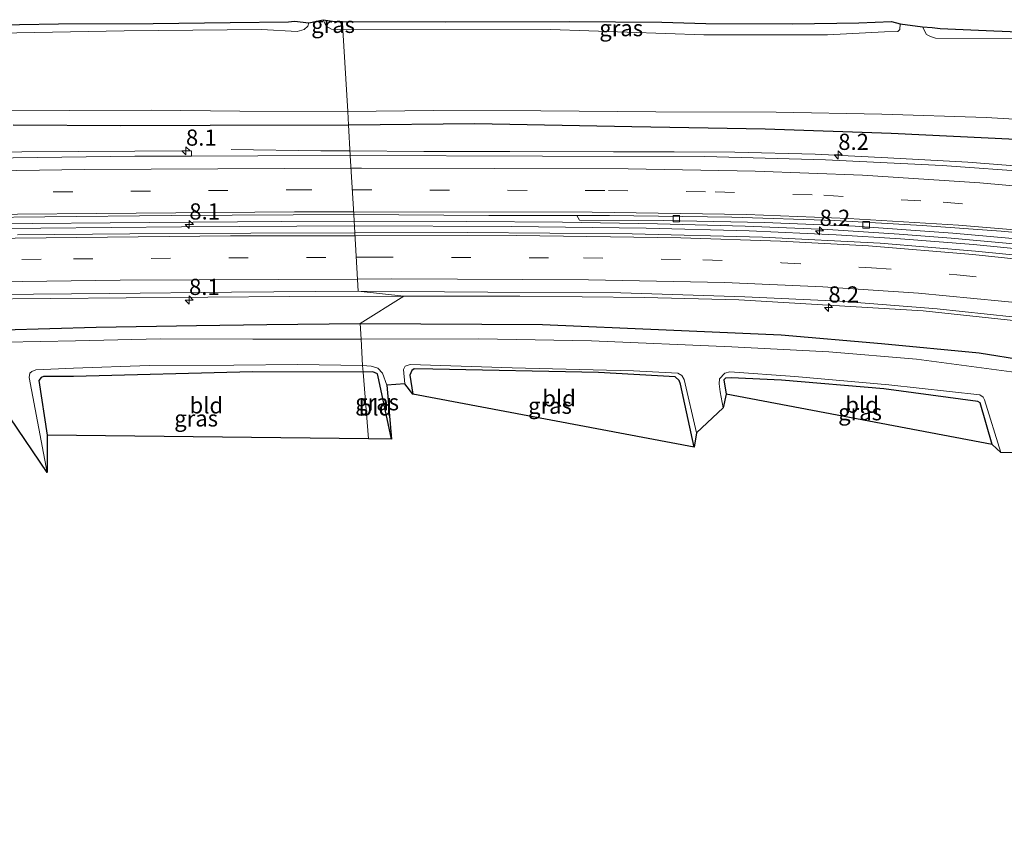
# Model space of a CAD drawing. Units: metres. Extents: x 99997 to 109995, y 456249 to 460249.
# Drawn here: x 102210 to 102362, y 459902 to 460026 of the extents above; entities that cross this region are included whole.
import ezdxf
from ezdxf.enums import TextEntityAlignment as Align

# ---------------------------------------------------------------- set-up
doc = ezdxf.new("R2010")
doc.units = ezdxf.units.M
doc.linetypes.add('VW-3-9_STREEP', pattern=[12, 3, -9])
doc.layers.get('0').update_dxf_attribs({"lineweight": 25})
for name, color, linetype, lineweight in [('B-ME-AM-KILOMETR-S-B1', 7, 'Continuous', 18), ('B-ME-BV-GELEIDECONSTRUCTIE-GELEIDERAIL-L-B1', 213, 'BV-GELEIDERAIL', 18), ('B-ME-GW-INSTEEKWATERGANG-L-B1', 10, 'Continuous', 25), ('B-ME-IE-GRASLAND-GV-B6', 93, 'Continuous', 18), ('B-ME-IE-GRONDWERKLIJN-GROND_INGERICHT-GV-B6', 253, 'Continuous', 18), ('B-ME-IE-HULPGEOMETRIE-L-B1', 53, 'Continuous', 18), ('B-ME-KG-KADASTRAAL-OPNAMEDTMGRENS-L-B1', 10, 'Continuous', 25), ('B-ME-OG-WATER-GV-B6', 153, 'Continuous', 18), ('B-ME-VH-VERH_SOORT-BITUMEN-GV-B6', 8, 'IE-TERREINAFSCHEIDING-NATUURLIJK-HOUTWAL', 18), ('B-ME-VH-VERH_SOORT-GV-B6', 8, 'Continuous', 18), ('B-ME-VV-KOLK-S-B1', 8, 'Continuous', 18), ('B-ME-VW-MARKERING-39STREEP-015-L-B1', 255, 'VW-3-9_STREEP', 18), ('B-ME-VW-MARKERING-STREEP-015-L-B1', 7, 'Continuous', 18)]:
    doc.layers.add(name, color=color, linetype=linetype, lineweight=lineweight)
doc.styles.add('NLCS-ISO', font='NLCS-ISO.TTF')
doc.linetypes.add('BV-GELEIDERAIL', pattern='A,10,-3,[108,NLCS.SHX,S=1,R=0,X=0,Y=0],-3', length=16)
doc.linetypes.add('IE-TERREINAFSCHEIDING-NATUURLIJK-HOUTWAL', pattern='A,7,-1.5,[67,NLCS.SHX,S=0.75,R=45,X=0,Y=0],-1.5,7,-1.5,[70,NLCS.SHX,S=0.75,R=0,X=0,Y=0],-1.5', length=20)

# ---------------------------------------------------------------- blocks, each defined once
blk = doc.blocks.new('hecto')
for p, q in [((0, 0.625), (-0.625, 0)), ((0, -0.625), (0, 0.625)), ((-0.625, 0), (0.625, 0)), ((0.625, 0), (0, -0.625))]:
    blk.add_line(p, q)
blk = doc.blocks.new('kolk')
blk.add_lwpolyline([(-0.5, -0.5), (0.5, -0.5), (0.5, 0.5), (-0.5, 0.5)], close=True)

msp = doc.modelspace()

# ---------------------------------------------------------------- linework, layer by layer
at = {"layer": 'B-ME-BV-GELEIDECONSTRUCTIE-GELEIDERAIL-L-B1'}
for points in [[(102242.611, 460006.381, -0.485), (102256.471, 460006.197, 0.101), (102260.9962, 460006.1624, 0.168)], [(102260.9962, 460006.1624, 0.168), (102272.392, 460006.072, 0.338), (102285.699, 460006.077, 0.41), (102301.718, 460006.046, 0.476), (102311.079, 460006.01, 0.528), (102320.432, 460005.969, 0.573), (102332.876, 460005.642, 0.634), (102344.112, 460005.073, 0.656), (102356.443, 460004.409, 0.677), (102368.3, 460003.493, 0.682), (102381.288, 460001.993, 0.696), (102396.145, 459999.9, 0.697), (102410.555, 459997.597, 0.655), (102421.107, 459995.589, 0.652), (102432.772, 459993.08, 0.66), (102440.635, 459991.291, 0.665), (102450.985, 459988.618, 0.66), (102460.134, 459986.045, 0.7), (102473.914, 459981.812, 0.664), (102487.766, 459976.884, 0.684), (102501.449, 459971.776, 0.675), (102518.721, 459964.746, 0.699), (102536.945, 459956.554, 0.692), (102553.7, 459948.147, 0.622)], [(101908.484, 459983.071, 0.756), (101938.425, 459984.929, 0.637), (101969.589, 459986.768, 0.499), (102064.508, 459991.124, 0.361), (102093.696, 459992.206, 0.404), (102128.257, 459993.267, 0.385), (102157.749, 459994.07, 0.357), (102205.882, 459994.925, 0.444), (102229.965, 459995.131, 0.365), (102250.424, 459995.261, 0.4), (102261.635, 459995.291, 0.377)], [(101908.588, 459982.4, 0.8), (101940.111, 459984.327, 0.68), (101967.127, 459985.886, 0.594), (101991.573, 459987.216, 0.463), (102016.647, 459988.488, 0.487), (102043.177, 459989.574, 0.396), (102067.002, 459990.452, 0.4), (102091.143, 459991.36, 0.404), (102115.864, 459992.174, 0.389), (102143.092, 459992.978, 0.389), (102166.836, 459993.585, 0.385), (102189.992, 459993.97, 0.416), (102213.207, 459994.24, 0.424), (102234.971, 459994.438, 0.404), (102261.676, 459994.599, 0.373)], [(102261.635, 459995.291, 0.377), (102279.067, 459995.274, 0.347), (102293.828, 459995.152, 0.343), (102308.522, 459994.914, 0.354), (102322.026, 459994.531, 0.347), (102334.801, 459994.011, 0.343), (102345.847, 459993.303, 0.347), (102353.868, 459992.678, 0.284), (102363.53, 459991.819, 0.28)], [(102261.676, 459994.599, 0.373), (102285.923, 459994.498, 0.335), (102306.761, 459994.213, 0.315), (102322.647, 459993.821, 0.299), (102336.107, 459993.212, 0.323), (102346.04, 459992.576, 0.319), (102357.348, 459991.695, 0.28), (102366.169, 459990.834, 0.311)]]:
    msp.add_polyline3d(points, dxfattribs=at)
at = {"layer": 'B-ME-GW-INSTEEKWATERGANG-L-B1'}
for points in [[(102208.943, 460010.22, -0.755), (102225.598, 460010.097, -0.751), (102239.385, 460010.149, -0.767), (102260.76, 460010.177, -0.704)], [(102260.76, 460010.177, -0.704), (102280.3, 460010.405, -0.751), (102304.529, 460009.927, -0.732), (102325.15, 460009.588, -0.673), (102344.595, 460008.932, -0.606), (102377.749, 460007.324, -0.469), (102394.057, 460005.568, -0.543), (102410.301, 460003.768, -0.642), (102425.97, 460001.586, -0.598), (102439.5, 459999.47, -0.61), (102451.324, 459996.768, -0.61), (102463.923, 459993.585, -0.634), (102479.133, 459990.066, -0.646), (102491.042, 459986.82, -0.677), (102503.454, 459982.763, -0.693), (102516.422, 459977.956, -0.657), (102528.444, 459972.928, -0.795), (102539.739, 459967.887, -0.889), (102551.185, 459962.226, -0.92)], [(102207.442, 459978.529, -0.834), (102221.75, 459978.94, -0.897), (102237.296, 459979.211, -0.838), (102248.166, 459979.374, -0.849), (102262.563, 459979.515, -0.834)], [(102262.563, 459979.515, -0.834), (102290.722, 459979.369, -0.893), (102309.851, 459978.521, -1.007), (102327.593, 459977.753, -1.022), (102343.117, 459976.395, -1.101), (102358.193, 459974.95, -1.148), (102372.336, 459972.7, -1.215), (102388.16, 459969.88, -1.211), (102402.378, 459966.826, -1.144), (102415.968, 459963.788, -1.12), (102428.367, 459960.43, -1.113), (102439.727, 459956.593, -1.148), (102455.063, 459951.095, -1.203), (102469.154, 459945.558, -1.242), (102481.841, 459940.673, -1.27), (102493.095, 459935.413, -1.301), (102505.459, 459929.406, -1.293), (102515.984, 459923.832, -1.321), (102526.068, 459918.053, -1.376), (102538.265, 459910.541, -1.407), (102549.999, 459903.13, -1.529)], [(102263.005, 459972.007, -1.819), (102245.93, 459972.041, -1.756), (102218.258, 459971.312, -1.689), (102213.664, 459971.313, -1.724), (102213.263, 459971.183, -1.72), (102212.903, 459970.7, -1.716), (102214.205, 459962.241, -1.693)], [(102267.423, 459961.661, -2.008), (102265.454, 459970.815, -2.023), (102265.229, 459971.744, -1.988), (102264.505, 459972.021, -1.972), (102263.005, 459972.007, -1.819)], [(102314.19, 459960.42, -1.878), (102312.055, 459970.151, -1.898), (102311.837, 459970.702, -1.933), (102311.217, 459971.253, -1.925), (102299.369, 459971.918, -1.882), (102273.793, 459972.459, -1.858), (102270.905, 459972.511, -1.941), (102270.531, 459972.257, -1.968), (102270.242, 459971.508, -1.937), (102270.721, 459968.571, -1.96)], [(102360.189, 459960.809, -1.827), (102358.366, 459967.238, -1.819), (102357.974, 459967.471, -1.811), (102343.469, 459969.401, -1.729), (102327.64, 459970.749, -1.831), (102319.898, 459971.105, -1.902), (102319.006, 459971.077, -1.894), (102318.764, 459970.779, -1.898), (102319.115, 459968.609, -1.894)]]:
    msp.add_polyline3d(points, dxfattribs=at)
at = {"layer": 'B-ME-IE-GRASLAND-GV-B6'}
for points in [[(102203.85, 460025.583, -1.551), (102215.96, 460025.778, -1.535), (102230.592, 460025.826, -1.606), (102242.457, 460026.022, -1.59), (102251.468, 460026.088, -1.496), (102252.4, 460026.227, -1.472), (102254.635, 460025.941, -2.26), (102254.459, 460025.411, -2.26), (102253.912, 460024.923, -2.26), (102252.817, 460024.619, -2.26), (102247.296, 460024.935, -2.26), (102226.098, 460024.733, -2.26), (102206.684, 460024.366, -2.26)], [(102259.82, 460026.161, -1.551), (102259.897, 460024.851, -2.26), (102258.114, 460024.965, -2.26), (102257.316, 460025.433, -2.26), (102256.873, 460026.436, -2.26), (102258.298, 460026.225, -1.547), (102259.82, 460026.161, -1.551)], [(102259.897, 460024.851, -2.26), (102259.82, 460026.161, -1.551), (102275.722, 460026.131, -1.568), (102294.837, 460026.182, -1.611), (102309.175, 460026.044, -1.348), (102315.973, 460025.859, -1.34), (102329.346, 460025.784, -1.423), (102339.608, 460025.965, -1.521), (102344.642, 460026.132, -1.607), (102345.976, 460025.803, -2.259), (102345.947, 460024.937, -2.259), (102345.634, 460024.634, -2.259), (102343.55, 460024.562, -2.259), (102334.765, 460024.082, -2.259), (102315.648, 460024.079, -2.259), (102291.99, 460024.909, -2.259), (102259.897, 460024.851, -2.26)], [(102366.032, 460023.51, -2.259), (102351.431, 460023.605, -2.259), (102350.659, 460023.842, -2.259), (102350.066, 460024.171, -2.259), (102349.425, 460025.333, -2.259), (102350.957, 460025.215, -1.768), (102352.177, 460025.081, -1.78), (102360.488, 460024.727, -1.788), (102371.872, 460024.274, -1.803)], [(102203.805, 460012.332, -2.26), (102217.587, 460012.411, -2.26), (102230.341, 460012.442, -2.26), (102243.955, 460012.316, -2.26), (102260.637, 460012.261, -2.26), (102260.76, 460010.177, -0.704), (102239.385, 460010.149, -0.767), (102225.598, 460010.097, -0.751), (102208.943, 460010.22, -0.755)], [(102377.749, 460007.324, -0.469), (102344.595, 460008.932, -0.606), (102325.15, 460009.588, -0.673), (102304.529, 460009.927, -0.732), (102280.3, 460010.405, -0.751), (102260.76, 460010.177, -0.704), (102260.637, 460012.261, -2.26), (102273.829, 460012.422, -2.259), (102290.494, 460012.375, -2.259), (102308.222, 460012.207, -2.259), (102326.834, 460012.152, -2.259), (102343.185, 460011.855, -2.259), (102359.285, 460011.313, -2.259), (102374.949, 460010.398, -2.259)], [(102208.943, 460010.22, -0.755), (102225.598, 460010.097, -0.751), (102239.385, 460010.149, -0.767), (102260.76, 460010.177, -0.704), (102261.037, 460005.468, -0.45)], [(102366.77, 460002.906, -0.143), (102352.474, 460003.932, -0.186), (102334.473, 460004.809, -0.3), (102315.792, 460005.294, -0.182), (102290.734, 460005.365, -0.324), (102261.037, 460005.468, -0.45), (102260.76, 460010.177, -0.704), (102280.3, 460010.405, -0.751), (102304.529, 460009.927, -0.732), (102325.15, 460009.588, -0.673), (102344.595, 460008.932, -0.606), (102377.749, 460007.324, -0.469)], [(102261.037, 460005.468, -0.45), (102246.761, 460005.42, -0.549), (102236.4979, 460005.3779, -0.5295), (102236.4946, 460006.1844, -0.6726), (102210.3115, 460006.0363, -0.6686), (102184.703, 460005.391, -0.6356), (102157.714, 460005.1766, -0.6709), (102123.5161, 460004.3217, -0.6266), (102099.4113, 460003.7534, -0.6044), (102099.4248, 460003.0081, -0.546), (102092.9637, 460003.3321, -0.5518), (102073.4903, 460004.9059, -0.6182), (102033.8782, 460003.3238, -0.5667), (102026.5761, 460003.0795, -0.565), (102021.7531, 460002.3348, -0.5476), (102001.8954, 459998.9731, -0.4625), (102001.8544, 459999.6436, -0.5476), (101997.1205, 459999.3057, -0.5173), (101978.9897, 459998.3187, -0.4987), (101955.265, 459996.9717, -0.3861), (101932.5211, 459995.6063, -0.3192), (101905.8112, 459994.0286, -0.181)], [(102194.514, 459995.796, -0.367), (102213.84, 459995.999, -0.351), (102233.388, 459996.194, -0.395), (102252.222, 459996.307, -0.367), (102261.574, 459996.341, -0.391), (102261.741, 459993.492, -0.292), (102245.655, 459993.471, -0.288), (102226.994, 459993.332, -0.288), (102209.618, 459993.213, -0.316)], [(102261.741, 459993.492, -0.292), (102261.574, 459996.341, -0.391), (102282.452, 459996.192, -0.437), (102296.016, 459996.181, -0.39), (102296.447, 459995.491, -0.437), (102309.372, 459995.428, -0.512), (102325.034, 459995.127, -0.406), (102339.036, 459994.562, -0.532), (102354.155, 459993.483, -0.587), (102368.552, 459992.183, -0.598)], [(102555.694, 459928.125, -0.379), (102542.632, 459935.252, -0.406), (102529.157, 459942.213, -0.375), (102515.777, 459948.594, -0.351), (102503.351, 459954.032, -0.347), (102490.551, 459959.371, -0.386), (102476.721, 459964.543, -0.343), (102461.728, 459969.616, -0.367), (102446.947, 459974.081, -0.371), (102433.388, 459977.91, -0.386), (102419.339, 459981.241, -0.386), (102404.541, 459984.283, -0.383), (102389.444, 459986.826, -0.379), (102372.709, 459989.192, -0.375), (102357.651, 459990.689, -0.339), (102342.927, 459991.902, -0.343), (102324.738, 459992.846, -0.355), (102304.573, 459993.357, -0.39), (102279.171, 459993.57, -0.363), (102261.741, 459993.492, -0.292)], [(101919.378, 459971.995, -0.268), (101940.655, 459973.39, -0.361), (101962.744, 459974.719, -0.435), (101962.7148, 459975.2139, -0.3432), (101962.8406, 459975.139, -0.3315), (101987.6208, 459973.7411, -0.4702), (101991.566, 459973.7745, -0.4886), (102037.2934, 459975.9999, -0.5557), (102040.888, 459976.437, -0.546), (102055.8492, 459978.8608, -0.516), (102062.1731, 459979.7604, -0.5041), (102062.473, 459979.193, -0.58), (102088.503, 459980.232, -0.606), (102111.3, 459981.033, -0.59), (102135.752, 459981.876, -0.58), (102160.782, 459982.414, -0.642), (102181.621, 459982.797, -0.655), (102202.977, 459983.268, -0.598), (102226.431, 459983.469, -0.595), (102251.648, 459983.689, -0.606), (102269.308, 459983.743, -0.631), (102262.563, 459979.515, -0.834), (102248.166, 459979.374, -0.849), (102237.296, 459979.211, -0.838)], [(102372.336, 459972.7, -1.215), (102358.193, 459974.95, -1.148), (102343.117, 459976.395, -1.101), (102327.593, 459977.753, -1.022), (102309.851, 459978.521, -1.007), (102290.722, 459979.369, -0.893), (102262.563, 459979.515, -0.834), (102269.308, 459983.743, -0.631), (102287.235, 459983.729, -0.61), (102306.479, 459983.521, -0.616), (102321.092, 459983.151, -0.646), (102349.567, 459981.458, -0.711), (102372.63, 459978.997, -0.736)], [(102207.442, 459978.529, -0.834), (102221.75, 459978.94, -0.897), (102237.296, 459979.211, -0.838), (102248.166, 459979.374, -0.849), (102262.563, 459979.515, -0.834), (102262.708, 459977.065, -2.347), (102245.984, 459977.072, -2.347), (102231.684, 459977.159, -2.347), (102218.601, 459976.837, -2.347), (102207.765, 459976.633, -2.347)], [(102237.296, 459979.211, -0.838), (102221.75, 459978.94, -0.897), (102207.442, 459978.529, -0.834)], [(102262.708, 459977.065, -2.347), (102262.563, 459979.515, -0.834), (102290.722, 459979.369, -0.893), (102309.851, 459978.521, -1.007), (102327.593, 459977.753, -1.022), (102343.117, 459976.395, -1.101), (102358.193, 459974.95, -1.148), (102372.336, 459972.7, -1.215), (102388.16, 459969.88, -1.211), (102402.378, 459966.826, -1.144), (102415.968, 459963.788, -1.12), (102428.367, 459960.43, -1.113), (102439.727, 459956.593, -1.148), (102455.063, 459951.095, -1.203), (102469.154, 459945.558, -1.242), (102481.841, 459940.673, -1.27), (102493.095, 459935.413, -1.301), (102505.459, 459929.406, -1.293), (102515.984, 459923.832, -1.321), (102526.068, 459918.053, -1.376), (102538.265, 459910.541, -1.407), (102549.999, 459903.13, -1.529)], [(102549.492, 459901.835, -2.427), (102538.346, 459908.586, -2.427), (102526.268, 459916.031, -2.427), (102513.98, 459923.045, -2.427), (102501.298, 459929.355, -2.427), (102488.703, 459935.448, -2.427), (102477.311, 459940.496, -2.427), (102465.158, 459945.429, -2.427), (102452.593, 459950.097, -2.427), (102440.837, 459953.812, -2.427), (102427.304, 459958.096, -2.427), (102415.849, 459961.479, -2.427), (102400.331, 459965.026, -2.427), (102386.305, 459967.756, -2.427), (102375.84, 459969.907, -2.427), (102363.199, 459972.046, -2.427), (102348.521, 459973.989, -2.427), (102334.993, 459975.132, -2.427), (102319.998, 459975.895, -2.427), (102298.324, 459976.843, -2.427), (102280.904, 459977.122, -2.427), (102262.708, 459977.065, -2.347)], [(102262.946, 459973.018, -2.347), (102263.005, 459972.007, -1.819), (102245.93, 459972.041, -1.756), (102218.258, 459971.312, -1.689), (102213.664, 459971.313, -1.724), (102213.263, 459971.183, -1.72), (102212.903, 459970.7, -1.716), (102214.205, 459962.241, -1.693), (102214.216, 459956.497, -2.347), (102211.442, 459971.161, -2.347), (102211.511, 459971.842, -2.347), (102211.828, 459972.109, -2.347), (102212.437, 459972.359, -2.347), (102218.259, 459972.584, -2.347), (102229.961, 459973.028, -2.347), (102243.043, 459973.061, -2.347), (102252.876, 459973.187, -2.347), (102262.946, 459973.018, -2.347)], [(102263.005, 459972.007, -1.819), (102262.946, 459973.018, -2.347), (102264.289, 459972.904, -2.349), (102265.268, 459972.6, -2.349), (102266.029, 459971.818, -2.349), (102266.674, 459969.964, -2.349), (102267.423, 459961.661, -2.008), (102265.454, 459970.815, -2.023), (102265.229, 459971.744, -1.988), (102264.505, 459972.021, -1.972), (102263.005, 459972.007, -1.819)], [(102314.19, 459960.42, -1.878), (102312.055, 459970.151, -1.898), (102311.837, 459970.702, -1.933), (102311.217, 459971.253, -1.925), (102299.369, 459971.918, -1.882), (102273.793, 459972.459, -1.858), (102270.905, 459972.511, -1.941), (102270.531, 459972.257, -1.968), (102270.242, 459971.508, -1.937), (102270.721, 459968.571, -1.96), (102269.474, 459970.183, -2.349), (102269.254, 459972.401, -2.349), (102269.523, 459972.903, -2.349), (102270.294, 459973.188, -2.349), (102286.064, 459972.639, -2.427), (102304.783, 459972.189, -2.427), (102311.631, 459971.813, -2.427), (102312.261, 459971.475, -2.427), (102312.617, 459970.865, -2.427), (102314.532, 459962.598, -2.427), (102314.19, 459960.42, -1.878)], [(102361.558, 459959.569, -2.427), (102360.189, 459960.809, -1.827), (102358.366, 459967.238, -1.819), (102357.974, 459967.471, -1.811), (102343.469, 459969.401, -1.729), (102327.64, 459970.749, -1.831), (102319.898, 459971.105, -1.902), (102319.006, 459971.077, -1.894), (102318.764, 459970.779, -1.898), (102319.115, 459968.609, -1.894), (102318.641, 459966.455, -2.427), (102318.166, 459968.942, -2.427), (102318.049, 459970.181, -2.427), (102318.076, 459970.952, -2.427), (102318.928, 459971.853, -2.427), (102319.7, 459972.042, -2.427), (102329.73, 459971.305, -2.427), (102344.239, 459970.025, -2.427), (102358.283, 459968.467, -2.427), (102358.804, 459968.113, -2.427), (102359.033, 459967.724, -2.427), (102361.558, 459959.569, -2.427)]]:
    msp.add_polyline3d(points, dxfattribs=at)
at = {"layer": 'B-ME-IE-GRONDWERKLIJN-GROND_INGERICHT-GV-B6'}
for points in [[(102263.005, 459972.007, -1.819), (102263.829, 459961.7002, -1.8046), (102214.205, 459962.241, -1.693), (102212.903, 459970.7, -1.716), (102213.263, 459971.183, -1.72), (102213.664, 459971.313, -1.724), (102218.258, 459971.312, -1.689), (102245.93, 459972.041, -1.756), (102263.005, 459972.007, -1.819)], [(102263.005, 459972.007, -1.819), (102264.505, 459972.021, -1.972), (102265.229, 459971.744, -1.988), (102265.454, 459970.815, -2.023), (102267.423, 459961.661, -2.008), (102263.829, 459961.7002, -1.8046), (102263.005, 459972.007, -1.819)], [(102314.19, 459960.42, -1.878), (102270.721, 459968.571, -1.96), (102270.242, 459971.508, -1.937), (102270.531, 459972.257, -1.968), (102270.905, 459972.511, -1.941), (102273.793, 459972.459, -1.858), (102299.369, 459971.918, -1.882), (102311.217, 459971.253, -1.925), (102311.837, 459970.702, -1.933), (102312.055, 459970.151, -1.898), (102314.19, 459960.42, -1.878)], [(102360.189, 459960.809, -1.827), (102319.115, 459968.609, -1.894), (102318.764, 459970.779, -1.898), (102319.006, 459971.077, -1.894), (102319.898, 459971.105, -1.902), (102327.64, 459970.749, -1.831), (102343.469, 459969.401, -1.729), (102357.974, 459967.471, -1.811), (102358.366, 459967.238, -1.819), (102360.189, 459960.809, -1.827)]]:
    msp.add_polyline3d(points, dxfattribs=at)
at = {"layer": 'B-ME-IE-HULPGEOMETRIE-L-B1'}
msp.add_polyline3d([(102259.82, 460026.161, -1.551), (102259.897, 460024.851, -2.26), (102260.637, 460012.261, -2.26), (102260.76, 460010.177, -0.704), (102261.037, 460005.468, -0.45), (102261.574, 459996.341, -0.391), (102261.741, 459993.492, -0.292), (102262.269, 459984.49, -0.482), (102269.308, 459983.743, -0.631), (102262.563, 459979.515, -0.834), (102262.708, 459977.065, -2.347), (102262.946, 459973.018, -2.347), (102263.005, 459972.007, -1.819), (102263.829, 459961.7002, -1.8046)], dxfattribs=at)
at = {"layer": 'B-ME-KG-KADASTRAAL-OPNAMEDTMGRENS-L-B1'}
for points in [[(102203.85, 460025.5831, -1.551), (102215.96, 460025.7781, -1.535), (102230.592, 460025.8261, -1.606), (102242.457, 460026.0221, -1.59), (102251.468, 460026.088, -1.496), (102252.4, 460026.2271, -1.472), (102254.635, 460025.941, -2.26), (102256.873, 460026.4361, -2.26), (102258.298, 460026.2251, -1.547), (102259.82, 460026.161, -1.551)], [(102259.82, 460026.161, -1.551), (102275.722, 460026.1311, -1.568), (102294.837, 460026.1821, -1.611), (102309.175, 460026.044, -1.348), (102315.973, 460025.8591, -1.34), (102329.346, 460025.7841, -1.423), (102339.608, 460025.9651, -1.521), (102344.642, 460026.132, -1.607), (102345.976, 460025.803, -2.259), (102349.425, 460025.3331, -2.259), (102350.957, 460025.2151, -1.768), (102352.177, 460025.0811, -1.78), (102360.488, 460024.7271, -1.788), (102371.872, 460024.2741, -1.803)], [(102364.155, 459959.5341, -2.427), (102361.558, 459959.569, -2.427), (102360.189, 459960.8091, -1.827), (102319.115, 459968.6091, -1.894), (102318.641, 459966.455, -2.427), (102314.532, 459962.5981, -2.427), (102314.19, 459960.4201, -1.878), (102270.721, 459968.571, -1.96), (102269.474, 459970.183, -2.349), (102266.674, 459969.9641, -2.349), (102267.423, 459961.661, -2.008), (102263.829, 459961.7002, -1.8046)], [(102263.829, 459961.7002, -1.8046), (102214.205, 459962.2411, -1.693), (102214.216, 459956.4971, -2.347), (102208.478, 459964.926, -2.347)]]:
    msp.add_polyline3d(points, dxfattribs=at)
at = {"layer": 'B-ME-OG-WATER-GV-B6'}
for points in [[(102206.684, 460024.366, -2.26), (102226.098, 460024.733, -2.26), (102247.296, 460024.935, -2.26), (102252.817, 460024.619, -2.26), (102253.912, 460024.923, -2.26), (102254.459, 460025.411, -2.26), (102254.635, 460025.941, -2.26), (102256.873, 460026.436, -2.26), (102257.316, 460025.433, -2.26), (102258.114, 460024.965, -2.26), (102259.897, 460024.851, -2.26)], [(102259.897, 460024.851, -2.26), (102260.637, 460012.261, -2.26), (102243.955, 460012.316, -2.26), (102230.341, 460012.442, -2.26), (102217.587, 460012.411, -2.26), (102203.805, 460012.332, -2.26)], [(102374.949, 460010.398, -2.259), (102359.285, 460011.313, -2.259), (102343.185, 460011.855, -2.259), (102326.834, 460012.152, -2.259), (102308.222, 460012.207, -2.259), (102290.494, 460012.375, -2.259), (102273.829, 460012.422, -2.259), (102260.637, 460012.261, -2.26), (102259.897, 460024.851, -2.26), (102291.99, 460024.909, -2.259), (102315.648, 460024.079, -2.259), (102334.765, 460024.082, -2.259), (102343.55, 460024.562, -2.259), (102345.634, 460024.634, -2.259), (102345.947, 460024.937, -2.259), (102345.976, 460025.803, -2.259), (102349.425, 460025.333, -2.259), (102350.066, 460024.171, -2.259), (102350.659, 460023.842, -2.259), (102351.431, 460023.605, -2.259), (102366.032, 460023.51, -2.259)], [(101911.984, 459960.442, -2.348), (101931.422, 459962.307, -2.347), (101952.169, 459964.019, -2.347), (101970.171, 459965.644, -2.347), (101975.169, 459966.101, -2.347), (101990.191, 459966.981, -2.347), (102007.054, 459968.118, -2.347), (102025.059, 459969.444, -2.347), (102041.172, 459970.794, -2.347), (102056.963, 459971.653, -2.347), (102073.758, 459972.558, -2.347), (102088.029, 459973.367, -2.347), (102105.305, 459973.897, -2.347), (102119.131, 459974.483, -2.347), (102135.366, 459974.947, -2.347), (102152.167, 459975.522, -2.347), (102179.317, 459976.084, -2.347), (102188.431, 459976.588, -2.347), (102196.941, 459976.59, -2.347), (102207.765, 459976.633, -2.347), (102218.601, 459976.837, -2.347), (102231.684, 459977.159, -2.347), (102245.984, 459977.072, -2.347), (102262.708, 459977.065, -2.347)], [(102262.708, 459977.065, -2.347), (102262.946, 459973.018, -2.347), (102252.876, 459973.187, -2.347), (102243.043, 459973.061, -2.347), (102229.961, 459973.028, -2.347), (102218.259, 459972.584, -2.347), (102212.437, 459972.359, -2.347), (102211.828, 459972.109, -2.347), (102211.511, 459971.842, -2.347), (102211.442, 459971.161, -2.347), (102214.216, 459956.497, -2.347), (102208.478, 459964.926, -2.347)], [(102262.946, 459973.018, -2.347), (102262.708, 459977.065, -2.347), (102280.904, 459977.122, -2.427), (102298.324, 459976.843, -2.427), (102319.998, 459975.895, -2.427), (102334.993, 459975.132, -2.427), (102348.521, 459973.989, -2.427), (102363.199, 459972.046, -2.427), (102375.84, 459969.907, -2.427), (102386.305, 459967.756, -2.427), (102400.331, 459965.026, -2.427), (102415.849, 459961.479, -2.427), (102427.304, 459958.096, -2.427), (102440.837, 459953.812, -2.427), (102452.593, 459950.097, -2.427), (102465.158, 459945.429, -2.427), (102477.311, 459940.496, -2.427), (102488.703, 459935.448, -2.427), (102501.298, 459929.355, -2.427), (102513.98, 459923.045, -2.427), (102526.268, 459916.031, -2.427), (102538.346, 459908.586, -2.427), (102549.492, 459901.835, -2.427)], [(102364.155, 459959.534, -2.427), (102361.558, 459959.569, -2.427), (102359.033, 459967.724, -2.427), (102358.804, 459968.113, -2.427), (102358.283, 459968.467, -2.427), (102344.239, 459970.025, -2.427), (102329.73, 459971.305, -2.427), (102319.7, 459972.042, -2.427), (102318.928, 459971.853, -2.427), (102318.076, 459970.952, -2.427), (102318.049, 459970.181, -2.427), (102318.166, 459968.942, -2.427), (102318.641, 459966.455, -2.427), (102314.532, 459962.598, -2.427), (102312.617, 459970.865, -2.427), (102312.261, 459971.475, -2.427), (102311.631, 459971.813, -2.427), (102304.783, 459972.189, -2.427), (102286.064, 459972.639, -2.427), (102270.294, 459973.188, -2.349), (102269.523, 459972.903, -2.349), (102269.254, 459972.401, -2.349), (102269.474, 459970.183, -2.349), (102266.674, 459969.964, -2.349), (102266.029, 459971.818, -2.349), (102265.268, 459972.6, -2.349), (102264.289, 459972.904, -2.349), (102262.946, 459973.018, -2.347)]]:
    msp.add_polyline3d(points, dxfattribs=at)
at = {"layer": 'B-ME-VH-VERH_SOORT-BITUMEN-GV-B6'}
for points in [[(102208.956, 460005.109, -0.541), (102227.765, 460005.342, -0.513), (102236.4979, 460005.3779, -0.5295), (102246.761, 460005.42, -0.549), (102261.037, 460005.468, -0.45), (102261.574, 459996.341, -0.391), (102252.222, 459996.307, -0.367), (102233.388, 459996.194, -0.395), (102213.84, 459995.999, -0.351), (102194.514, 459995.796, -0.367)], [(102373.279, 459992.686, -0.437), (102361.584, 459993.745, -0.406), (102349.408, 459994.643, -0.457), (102335.906, 459995.416, -0.532), (102320.009, 459995.919, -0.457), (102301.061, 459996.177, -0.383), (102296.016, 459996.181, -0.39), (102282.452, 459996.192, -0.437), (102261.574, 459996.341, -0.391), (102261.037, 460005.468, -0.45), (102290.734, 460005.365, -0.324), (102315.792, 460005.294, -0.182), (102334.473, 460004.809, -0.3), (102352.474, 460003.932, -0.186), (102366.77, 460002.906, -0.143)], [(102296.016, 459996.181, -0.39), (102301.061, 459996.177, -0.383), (102320.009, 459995.919, -0.457), (102335.906, 459995.416, -0.532), (102349.408, 459994.643, -0.457), (102361.584, 459993.745, -0.406), (102373.279, 459992.686, -0.437), (102385.774, 459991.271, -0.398), (102398.946, 459989.351, -0.426), (102412.879, 459986.936, -0.441), (102425.288, 459984.326, -0.473), (102436.026, 459981.836, -0.375), (102448.171, 459978.74, -0.402), (102459.833, 459975.399, -0.422), (102471.86, 459971.624, -0.394), (102483.201, 459967.647, -0.461), (102495.075, 459963.319, -0.363), (102506.759, 459958.805, -0.414), (102518.162, 459953.918, -0.41), (102530.485, 459948.302, -0.422), (102542.621, 459942.438, -0.492), (102552.389, 459937.372, -0.445)], [(102556.534, 459934.223, -0.528), (102544.278, 459940.564, -0.547), (102533.131, 459946.162, -0.524), (102519.36, 459952.473, -0.575), (102507.496, 459957.553, -0.567), (102495.957, 459962.084, -0.52), (102484.525, 459966.212, -0.559), (102474.005, 459970.056, -0.524), (102462.213, 459973.721, -0.492), (102451.746, 459976.865, -0.485), (102440.756, 459979.879, -0.524), (102429.297, 459982.5, -0.41), (102418.37, 459984.979, -0.528), (102405.026, 459987.423, -0.465), (102392.532, 459989.48, -0.598), (102381.24, 459990.966, -0.532), (102368.552, 459992.183, -0.598), (102354.155, 459993.483, -0.587), (102339.036, 459994.562, -0.532), (102325.034, 459995.127, -0.406), (102309.372, 459995.428, -0.512), (102296.447, 459995.491, -0.437), (102296.016, 459996.181, -0.39)], [(102209.618, 459993.213, -0.316), (102226.994, 459993.332, -0.288), (102245.655, 459993.471, -0.288), (102261.741, 459993.492, -0.292), (102262.269, 459984.49, -0.482), (102242.685, 459984.366, -0.497), (102223.87, 459984.124, -0.509), (102206.096, 459983.987, -0.466)], [(102367.142, 459980.127, -0.72), (102351.724, 459981.747, -0.685), (102336.695, 459982.95, -0.693), (102322.011, 459983.645, -0.634), (102302.824, 459984.263, -0.567), (102282.311, 459984.334, -0.528), (102262.269, 459984.49, -0.482), (102261.741, 459993.492, -0.292), (102279.171, 459993.57, -0.363), (102304.573, 459993.357, -0.39), (102324.738, 459992.846, -0.355), (102342.927, 459991.902, -0.343), (102357.651, 459990.689, -0.339), (102372.709, 459989.192, -0.375)]]:
    msp.add_polyline3d(points, dxfattribs=at)
at = {"layer": 'B-ME-VH-VERH_SOORT-GV-B6'}
for points in [[(102236.4946, 460006.1844, -0.6726), (102236.4979, 460005.3779, -0.5295), (102227.765, 460005.342, -0.513), (102208.956, 460005.109, -0.541), (102188.15, 460004.831, -0.521), (102170.829, 460004.558, -0.556), (102153.932, 460004.214, -0.572), (102138.255, 460003.804, -0.533), (102121.582, 460003.372, -0.549), (102105.525, 460002.867, -0.576), (102104.407, 460002.8816, -0.5207), (102103.9553, 460002.9377, -0.5278), (102101.0527, 460002.9265, -0.5445), (102099.4248, 460003.0081, -0.546), (102099.4113, 460003.7534, -0.6044), (102123.5161, 460004.3217, -0.6266), (102157.714, 460005.1766, -0.6709), (102184.703, 460005.391, -0.6356), (102210.3115, 460006.0363, -0.6686), (102236.4946, 460006.1844, -0.6726)], [(102206.096, 459983.987, -0.466), (102223.87, 459984.124, -0.509), (102242.685, 459984.366, -0.497), (102262.269, 459984.49, -0.482), (102269.308, 459983.743, -0.631), (102251.648, 459983.689, -0.606), (102226.431, 459983.469, -0.595), (102202.977, 459983.268, -0.598)], [(102269.308, 459983.743, -0.631), (102262.269, 459984.49, -0.482), (102282.311, 459984.334, -0.528), (102302.824, 459984.263, -0.567), (102322.011, 459983.645, -0.634), (102336.695, 459982.95, -0.693), (102351.724, 459981.747, -0.685), (102367.142, 459980.127, -0.72)], [(102372.63, 459978.997, -0.736), (102349.567, 459981.458, -0.711), (102321.092, 459983.151, -0.646), (102306.479, 459983.521, -0.616), (102287.235, 459983.729, -0.61), (102269.308, 459983.743, -0.631)]]:
    msp.add_polyline3d(points, dxfattribs=at)
at = {"layer": 'B-ME-VW-MARKERING-39STREEP-015-L-B1'}
for points in [[(101907.7435, 459987.8592, 0.0254), (101940.154, 459989.8619, -0.1256), (101989.0768, 459992.6113, -0.2796), (102033.4259, 459994.7329, -0.3823), (102082.3855, 459996.7182, -0.4024), (102127.3629, 459998.1408, -0.4128), (102165.1507, 459999.0957, -0.4138), (102203.1455, 459999.7141, -0.3846), (102252.1187, 460000.1583, -0.4159), (102261.3506, 460000.1372, -0.3978)], [(102261.3506, 460000.1372, -0.3978), (102300.9434, 460000.0468, -0.3203), (102317.4141, 459999.835, -0.3069), (102334.1885, 459999.3046, -0.2648), (102352.6421, 459998.2676, -0.2371), (102369.5542, 459996.8403, -0.2498), (102380.3722, 459995.7032, -0.2413), (102391.06, 459994.3694, -0.2418), (102403.323, 459992.5533, -0.2364), (102413.4687, 459990.7463, -0.2486), (102426.3512, 459988.0622, -0.2374), (102437.8181, 459985.3669, -0.2253), (102450.4856, 459982.0994, -0.242), (102466.1523, 459977.4658, -0.223), (102480.9383, 459972.5842, -0.2343), (102495.5082, 459967.3465, -0.25), (102507.8229, 459962.581, -0.2534), (102518.0948, 459958.2492, -0.2416), (102531.1876, 459952.3334, -0.2151), (102544.3208, 459945.9347, -0.2577), (102561.9121, 459936.9033, -0.2725)], [(101909.3462, 459977.4979, 0.0309), (101944.2659, 459979.7137, -0.1435), (101989.9828, 459982.2691, -0.2967), (102032.5338, 459984.3089, -0.3527), (102076.5113, 459986.0257, -0.3864), (102125.3379, 459987.5831, -0.4033), (102174.2972, 459988.8055, -0.4282), (102218.2542, 459989.4971, -0.3983), (102261.9603, 459989.7538, -0.3858)], [(102261.9603, 459989.7538, -0.3858), (102264.6532, 459989.7696, -0.385), (102297.0527, 459989.6421, -0.3957), (102315.5139, 459989.3298, -0.3895), (102327.6495, 459988.8983, -0.3917), (102341.5917, 459988.1238, -0.3973), (102354.7752, 459987.0315, -0.4072), (102367.8715, 459985.6909, -0.4226), (102379.4979, 459984.1945, -0.4383), (102390.6032, 459982.5525, -0.4482), (102402.3104, 459980.5259, -0.4382), (102413.2966, 459978.3643, -0.4402), (102424.6545, 459975.8104, -0.4352), (102436.466, 459972.835, -0.4303), (102448.0515, 459969.5384, -0.4328), (102461.1834, 459965.3912, -0.4347), (102473.3192, 459961.2913, -0.4226), (102484.4343, 459957.2635, -0.4317), (102493.439, 459953.8011, -0.429), (102504.9016, 459948.9908, -0.4303), (102516.2396, 459943.8583, -0.4258), (102529.0621, 459937.6857, -0.4169), (102539.3375, 459932.4006, -0.4081), (102548.5347, 459927.4744, -0.4166)]]:
    msp.add_polyline3d(points, dxfattribs=at)
at = {"layer": 'B-ME-VW-MARKERING-STREEP-015-L-B1'}
for points in [[(101907.2183, 459991.2548, -0.0432), (101909.2494, 459991.3927, -0.0544), (101958.1628, 459994.2991, -0.2578), (102004.6967, 459996.773, -0.4039), (102052.8481, 459998.9285, -0.45), (102093.2187, 460000.4599, -0.4823), (102142.1961, 460001.9308, -0.5116), (102174.5879, 460002.6476, -0.4552), (102219.9833, 460003.2705, -0.4696), (102261.1522, 460003.5099, -0.4456)], [(102261.1522, 460003.5099, -0.4456), (102262.7821, 460003.5193, -0.4446), (102303.9815, 460003.3887, -0.3022), (102323.5781, 460003.0487, -0.2197), (102340.1648, 460002.3983, -0.1582), (102358.3261, 460001.2216, -0.1613), (102372.669, 459999.9455, -0.139), (102386.5791, 459998.3659, -0.15), (102401.0374, 459996.3398, -0.1494), (102413.0575, 459994.2555, -0.1629), (102425.7928, 459991.6481, -0.1441), (102440.9755, 459988.0664, -0.131), (102452.7697, 459984.9485, -0.1539), (102467.3224, 459980.562, -0.132), (102481.0215, 459976.1258, -0.1399), (102496.2693, 459970.6553, -0.1539), (102508.949, 459965.7388, -0.1562), (102520.9277, 459960.6898, -0.1359), (102533.4855, 459954.9689, -0.1245), (102548.036, 459947.848, -0.184)], [(101908.2652, 459984.4862, 0.0865), (101932.059, 459985.983, -0.0366), (101980.9787, 459988.7853, -0.1761), (102026.322, 459991.0495, -0.2933), (102071.0828, 459992.9214, -0.3241), (102108.6602, 459994.218, -0.3292), (102157.6414, 459995.5691, -0.3332), (102203.4346, 459996.3427, -0.3068), (102252.4327, 459996.76, -0.346), (102261.5502, 459996.746, -0.342)], [(102261.5502, 459996.746, -0.342), (102298.4325, 459996.6896, -0.3262), (102322.2294, 459996.3327, -0.3723), (102338.0178, 459995.7402, -0.3501), (102354.9853, 459994.6975, -0.3305), (102370.5294, 459993.3842, -0.3437), (102385.8342, 459991.6803, -0.3352), (102399.1019, 459989.8072, -0.3132), (102411.3221, 459987.7079, -0.3286), (102423.2781, 459985.2839, -0.3341), (102437.6911, 459981.9246, -0.3193), (102450.0751, 459978.691, -0.3274), (102462.3466, 459975.0542, -0.3258), (102478.1517, 459969.9806, -0.3241), (102491.5355, 459965.238, -0.3357), (102505.3534, 459959.9382, -0.3459), (102516.9708, 459955.062, -0.3415), (102529.5382, 459949.3626, -0.3055), (102542.3204, 459943.179, -0.3355), (102558.5194, 459934.8834, -0.3189)], [(101908.8302, 459980.8319, 0.0784), (101919.3022, 459981.5276, 0.0098), (101922.1887, 459981.71, -0.0052), (101967.4927, 459984.4181, -0.1776), (102013.0319, 459986.77, -0.2691), (102060.9882, 459988.814, -0.3145), (102109.9598, 459990.4792, -0.3236), (102158.9419, 459991.797, -0.3376), (102199.7342, 459992.5843, -0.3318), (102242.5316, 459993.0384, -0.3034), (102261.7667, 459993.0547, -0.3035)], [(102261.7667, 459993.0547, -0.3035), (102286.7314, 459993.0759, -0.3036), (102312.1289, 459992.7496, -0.2969), (102327.5202, 459992.2448, -0.2998), (102341.0992, 459991.4987, -0.2899), (102357.2445, 459990.1743, -0.3022), (102371.3616, 459988.6483, -0.3154), (102386.4235, 459986.6083, -0.3187), (102400.0379, 459984.3573, -0.3137), (102413.1928, 459981.8088, -0.3161), (102425.0995, 459979.1532, -0.3125), (102437.1202, 459976.1125, -0.3024), (102449.4341, 459972.6208, -0.3115), (102464.1147, 459967.971, -0.3103), (102479.0514, 459962.8213, -0.3081), (102491.4137, 459958.1956, -0.3126), (102502.3353, 459953.73, -0.3112), (102514.411, 459948.4008, -0.3143), (102528.3212, 459941.7941, -0.2899), (102541.3302, 459935.1676, -0.2766), (102554.328, 459928.091, -0.288)], [(101909.8649, 459974.1458, -0.0465), (101929.8898, 459975.4578, -0.1617), (101973.0159, 459977.9767, -0.3034), (102013.9615, 459980.0806, -0.375), (102051.1265, 459981.6875, -0.4244), (102094.6979, 459983.2574, -0.4553), (102138.6778, 459984.5767, -0.4849), (102187.6653, 459985.6622, -0.483), (102225.4613, 459986.1792, -0.4595), (102262.1595, 459986.3577, -0.4576)], [(102262.1595, 459986.3577, -0.4576), (102267.4605, 459986.3835, -0.4574), (102297.86, 459986.262, -0.4688), (102318.8553, 459985.8383, -0.4734), (102334.0405, 459985.1785, -0.4885), (102348.8055, 459984.1719, -0.5007), (102365.9258, 459982.5222, -0.5272), (102379.0211, 459980.8665, -0.5528), (102394.0467, 459978.5742, -0.5604), (102405.6553, 459976.4603, -0.5514), (102417.9909, 459973.8955, -0.5508), (102429.6637, 459971.1147, -0.5403), (102442.9862, 459967.5179, -0.542), (102455.6137, 459963.6747, -0.5431), (102471.1642, 459958.4665, -0.5328), (102483.9636, 459953.8705, -0.5335), (102496.0435, 459949.0682, -0.531), (102508.5331, 459943.6871, -0.5263), (102521.4079, 459937.6984, -0.5278), (102534.4678, 459931.1729, -0.5137), (102545.5835, 459925.2411, -0.5311)]]:
    msp.add_polyline3d(points, dxfattribs=at)

# ---------------------------------------------------------------- block references
at = {"layer": 'B-ME-AM-KILOMETR-S-B1', "rotation": 90}
for p in [(102235.6503, 460006.1908, -0.6879), (102336.4326, 460005.5419, -0.2419), (102236.168, 459994.784, 0.311), (102333.55, 459993.805, 0.323), (102236.128, 459983.133, -0.661), (102334.906, 459981.964, -0.77)]:
    msp.add_blockref('hecto', p, dxfattribs=at)
at = {"layer": 'B-ME-VV-KOLK-S-B1', "rotation": 90}
for p in [(102311.42, 459995.701, -0.516), (102340.734, 459994.745, -0.587)]:
    msp.add_blockref('kolk', p, dxfattribs=at)

# ---------------------------------------------------------------- texts
at = {"layer": 'B-ME-AM-KILOMETR-S-B1', "ltscale": 0.2, "style": 'NLCS-ISO'}
for s, p in [('8.1', (102235.6503, 460006.1908, -0.6879)), ('8.2', (102336.4326, 460005.5419, -0.2419)), ('8.1', (102236.168, 459994.784, 0.311)), ('8.2', (102333.55, 459993.805, 0.323)), ('8.1', (102236.128, 459983.133, -0.661)), ('8.2', (102334.906, 459981.964, -0.77))]:
    msp.add_text(s, height=2.5, dxfattribs=at).set_placement(p, align=Align.BOTTOM_LEFT)
at = {"layer": 'B-ME-IE-GRASLAND-GV-B6', "ltscale": 0.2, "style": 'NLCS-ISO'}
for p in [(102258.385, 460025.6435), (102302.898, 460025.1305), (102265.1845, 459967.3395), (102291.893, 459966.804), (102237.2235, 459964.842), (102339.8035, 459965.8055)]:
    msp.add_text('gras', height=2.5, dxfattribs=at).set_placement(p, align=Align.MIDDLE_CENTER)
at = {"layer": 'B-ME-IE-GRONDWERKLIJN-GROND_INGERICHT-GV-B6', "ltscale": 0.2, "style": 'NLCS-ISO'}
for p in [(102238.8002, 459966.8619), (102293.2971, 459967.957), (102340.1135, 459966.9544), (102264.9136, 459966.5337)]:
    msp.add_text('bld', height=2.5, dxfattribs=at).set_placement(p, align=Align.MIDDLE_CENTER)

doc.saveas('drawing.dxf')
